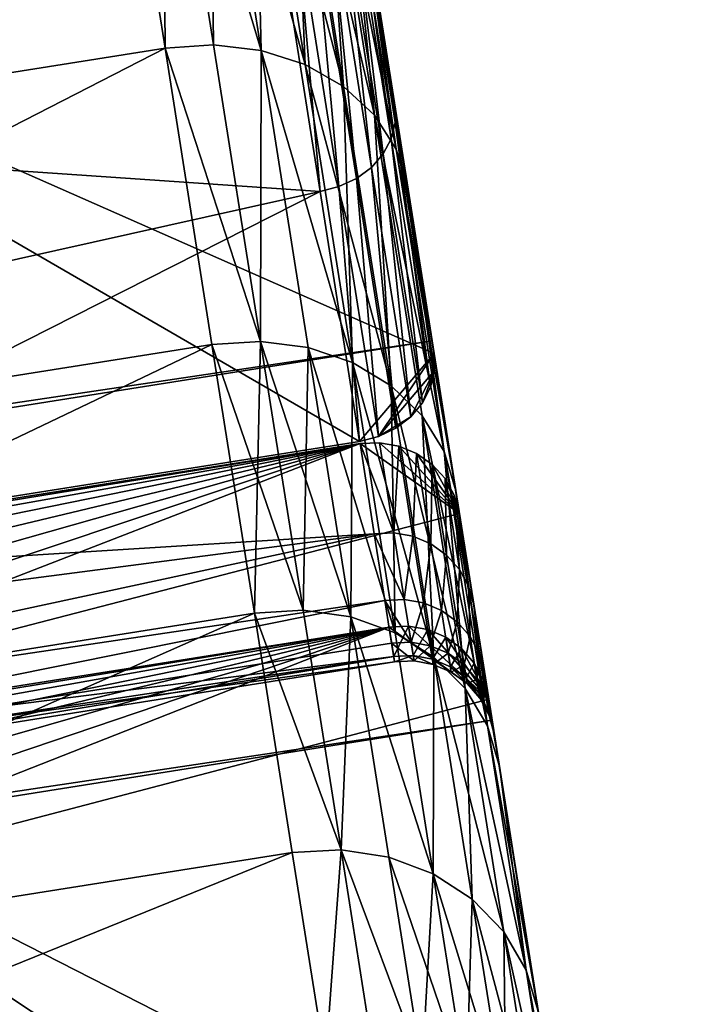
# Model space of a CAD drawing. Extents: x -247 to 14, y -30 to 232.
# Drawn here: x -146 to -145, y 212 to 214 of the extents above; entities that cross this region are included whole.
import ezdxf

# ---------------------------------------------------------------- set-up
doc = ezdxf.new("R2010")
doc.units = 0
doc.header["$MEASUREMENT"] = 0

msp = doc.modelspace()

# ---------------------------------------------------------------- linework, layer by layer
for points in [[(-192.9599, 208.820114, 209.930771), (-145.469223, 215.754669, 209.633087), (-145.559952, 216.32753, 209.930771)], [(-192.9599, 208.820114, 190.069229), (-145.559952, 216.32753, 190.069229), (-145.469223, 215.754669, 190.366913)], [(-192.9599, 208.820114, 209.930771), (-192.869156, 208.247253, 209.633087), (-145.469223, 215.754669, 209.633087)], [(-192.869156, 208.247253, 190.366913), (-192.9599, 208.820114, 190.069229), (-145.469223, 215.754669, 190.366913)], [(-192.869156, 208.247253, 209.633087), (-145.381409, 215.200241, 209.301559), (-145.469223, 215.754669, 209.633087)], [(-192.869156, 208.247253, 190.366913), (-145.469223, 215.754669, 190.366913), (-145.381409, 215.200241, 190.698441)], [(-192.869156, 208.247253, 209.633087), (-192.781342, 207.692825, 209.301559), (-145.381409, 215.200241, 209.301559)], [(-192.781342, 207.692825, 190.698441), (-192.869156, 208.247253, 190.366913), (-145.381409, 215.200241, 190.698441)], [(-192.781342, 207.692825, 209.301559), (-145.296814, 214.666183, 208.937363), (-145.381409, 215.200241, 209.301559)], [(-192.781342, 207.692825, 190.698441), (-145.381409, 215.200241, 190.698441), (-145.296814, 214.666183, 191.062637)], [(-192.781342, 207.692825, 209.301559), (-192.696762, 207.158768, 208.937363), (-145.296814, 214.666183, 208.937363)], [(-192.696762, 207.158768, 191.062637), (-192.781342, 207.692825, 190.698441), (-145.296814, 214.666183, 191.062637)], [(-192.696762, 207.158768, 208.937363), (-192.615692, 206.646957, 208.541763), (-145.296814, 214.666183, 208.937363)], [(-192.696762, 207.158768, 191.062637), (-145.296814, 214.666183, 191.062637), (-145.215759, 214.154358, 191.458237)], [(-192.615692, 206.646957, 208.541763), (-145.215759, 214.154358, 208.541763), (-145.296814, 214.666183, 208.937363)], [(-145.262421, 214.449005, 194.92749), (-145.107895, 213.473389, 194.84549), (-145.156799, 213.782135, 194.411118)], [(-145.262421, 214.449005, 194.92749), (-145.218048, 214.168777, 195.321716), (-145.107895, 213.473389, 194.84549)], [(-145.065323, 213.20459, 192.337936), (-145.138504, 213.666595, 191.883835), (-145.218399, 214.171005, 193.304062)], [(-144.99649, 212.769958, 192.818954), (-145.065323, 213.20459, 192.337936), (-145.218399, 214.171005, 193.304062)], [(-144.99649, 212.769958, 192.818954), (-145.218399, 214.171005, 193.304062), (-145.153503, 213.761307, 193.760803)], [(-144.99649, 212.769958, 207.181046), (-145.153503, 213.761307, 206.239197), (-145.218399, 214.171005, 206.695938)], [(-145.065323, 213.20459, 207.662064), (-145.218399, 214.171005, 206.695938), (-145.138504, 213.666595, 208.116165)], [(-145.065323, 213.20459, 207.662064), (-144.99649, 212.769958, 207.181046), (-145.218399, 214.171005, 206.695938)], [(-145.218048, 214.168777, 195.321716), (-145.063034, 213.190094, 195.297302), (-145.107895, 213.473389, 194.84549)], [(-145.218048, 214.168777, 195.321716), (-145.177322, 213.911667, 195.731781), (-145.063034, 213.190094, 195.297302)], [(-192.615692, 206.646957, 191.458237), (-192.696762, 207.158768, 191.062637), (-145.215759, 214.154358, 191.458237)], [(-192.615692, 206.646957, 208.541763), (-145.138504, 213.666595, 208.116165), (-145.215759, 214.154358, 208.541763)], [(-192.615692, 206.646957, 191.458237), (-145.215759, 214.154358, 191.458237), (-145.138504, 213.666595, 191.883835)], [(-146.151566, 213.670349, 195.680664), (-145.063034, 213.190094, 195.297302), (-145.177322, 213.911667, 195.731781)], [(-145.374512, 213.914215, 206.081207), (-145.371597, 213.540146, 205.607285), (-145.430206, 213.910217, 206.077148)], [(-145.374512, 213.914215, 193.918793), (-145.430206, 213.910217, 193.922852), (-145.371597, 213.540146, 194.392715)], [(-145.374512, 213.914215, 206.081207), (-145.315857, 213.543884, 205.611038), (-145.371597, 213.540146, 205.607285)], [(-145.320114, 213.908569, 206.093185), (-145.315857, 213.543884, 205.611038), (-145.374512, 213.914215, 206.081207)], [(-145.315857, 213.543884, 194.388962), (-145.374512, 213.914215, 193.918793), (-145.371597, 213.540146, 194.392715)], [(-145.261353, 213.537506, 194.377899), (-145.320114, 213.908569, 193.906815), (-145.374512, 213.914215, 193.918793)], [(-145.261353, 213.537506, 194.377899), (-145.374512, 213.914215, 193.918793), (-145.315857, 213.543884, 194.388962)], [(-146.408661, 213.375885, 194.392715), (-145.430206, 213.910217, 193.922852), (-146.467285, 213.745972, 193.922852)], [(-146.467285, 213.745972, 206.077148), (-145.430206, 213.910217, 206.077148), (-146.408661, 213.375885, 205.607285)], [(-146.408661, 213.375885, 194.392715), (-145.371597, 213.540146, 194.392715), (-145.430206, 213.910217, 193.922852)], [(-146.408661, 213.375885, 205.607285), (-145.430206, 213.910217, 206.077148), (-145.371597, 213.540146, 205.607285)], [(-145.320114, 213.908569, 206.093185), (-145.261353, 213.537506, 205.622101), (-145.315857, 213.543884, 205.611038)], [(-145.26976, 213.893585, 206.112503), (-145.261353, 213.537506, 205.622101), (-145.320114, 213.908569, 206.093185)], [(-145.2108, 213.521347, 194.360092), (-145.26976, 213.893585, 193.887497), (-145.320114, 213.908569, 193.906815)], [(-145.2108, 213.521347, 194.360092), (-145.320114, 213.908569, 193.906815), (-145.261353, 213.537506, 194.377899)], [(-145.26976, 213.893585, 206.112503), (-145.2108, 213.521347, 205.639908), (-145.261353, 213.537506, 205.622101)], [(-145.225937, 213.87001, 206.138153), (-145.2108, 213.521347, 205.639908), (-145.26976, 213.893585, 206.112503)], [(-145.166733, 213.496216, 194.336411), (-145.26976, 213.893585, 193.887497), (-145.2108, 213.521347, 194.360092)], [(-145.166733, 213.496216, 194.336411), (-145.225937, 213.87001, 193.861847), (-145.26976, 213.893585, 193.887497)], [(-145.225937, 213.87001, 206.138153), (-145.166733, 213.496216, 205.663589), (-145.2108, 213.521347, 205.639908)], [(-145.225937, 213.87001, 206.138153), (-145.131378, 213.463348, 205.69194), (-145.166733, 213.496216, 205.663589)], [(-145.190872, 213.83902, 206.168884), (-145.131378, 213.463348, 205.69194), (-145.225937, 213.87001, 206.138153)], [(-145.166733, 213.496216, 194.336411), (-145.190872, 213.83902, 193.831116), (-145.225937, 213.87001, 193.861847)], [(-145.243149, 213.688034, 194.350372), (-146.421982, 213.45993, 194.404236), (-146.48172, 213.837112, 193.930405)], [(-145.166321, 213.80217, 206.20314), (-145.131378, 213.463348, 205.69194), (-145.190872, 213.83902, 206.168884)], [(-145.131378, 213.463348, 194.30806), (-145.190872, 213.83902, 193.831116), (-145.166733, 213.496216, 194.336411)], [(-145.106491, 213.424408, 194.276459), (-145.190872, 213.83902, 193.831116), (-145.131378, 213.463348, 194.30806)], [(-145.106491, 213.424408, 194.276459), (-145.166321, 213.80217, 193.79686), (-145.190872, 213.83902, 193.831116)], [(-145.166321, 213.80217, 206.20314), (-145.153503, 213.761307, 206.239197), (-145.093323, 213.381363, 205.756821)], [(-145.166321, 213.80217, 206.20314), (-145.093323, 213.381363, 205.756821), (-145.106491, 213.424408, 205.723541)], [(-145.166321, 213.80217, 206.20314), (-145.106491, 213.424408, 205.723541), (-145.131378, 213.463348, 205.69194)], [(-145.106491, 213.424408, 194.276459), (-145.153503, 213.761307, 193.760803), (-145.166321, 213.80217, 193.79686)], [(-145.156509, 213.764282, 194.397598), (-145.156799, 213.782135, 194.411118), (-145.107895, 213.473389, 194.84549)], [(-145.156509, 213.764282, 194.397598), (-145.112061, 213.43634, 194.821182), (-145.161194, 213.746552, 194.384766)], [(-145.156509, 213.764282, 194.397598), (-145.107895, 213.473389, 194.84549), (-145.107498, 213.454788, 194.833023)], [(-145.156509, 213.764282, 194.397598), (-145.107498, 213.454788, 194.833023), (-145.112061, 213.43634, 194.821182)], [(-144.932236, 212.364243, 193.325195), (-144.99649, 212.769958, 192.818954), (-145.153503, 213.761307, 193.760803)], [(-144.932236, 212.364243, 193.325195), (-145.153503, 213.761307, 193.760803), (-145.093323, 213.381363, 194.243179)], [(-144.932236, 212.364243, 206.674805), (-145.093323, 213.381363, 205.756821), (-145.153503, 213.761307, 206.239197)], [(-144.99649, 212.769958, 207.181046), (-144.932236, 212.364243, 206.674805), (-145.153503, 213.761307, 206.239197)], [(-145.106491, 213.424408, 194.276459), (-145.093323, 213.381363, 194.243179), (-145.153503, 213.761307, 193.760803)], [(-145.161194, 213.746552, 194.384766), (-145.121368, 213.418961, 194.810562), (-145.170609, 213.729813, 194.373245)], [(-145.161194, 213.746552, 194.384766), (-145.112061, 213.43634, 194.821182), (-145.121368, 213.418961, 194.810562)], [(-145.170609, 213.729813, 194.373245), (-145.134964, 213.403534, 194.801682), (-145.18428, 213.714905, 194.363632)], [(-145.170609, 213.729813, 194.373245), (-145.121368, 213.418961, 194.810562), (-145.134964, 213.403534, 194.801682)], [(-145.18428, 213.714905, 194.363632), (-145.152145, 213.390823, 194.795013), (-145.201523, 213.702591, 194.356384)], [(-145.18428, 213.714905, 194.363632), (-145.134964, 213.403534, 194.801682), (-145.152145, 213.390823, 194.795013)], [(-145.201523, 213.702591, 194.356384), (-145.172058, 213.38147, 194.790863), (-145.221481, 213.693481, 194.351898)], [(-145.201523, 213.702591, 194.356384), (-145.152145, 213.390823, 194.795013), (-145.172058, 213.38147, 194.790863)], [(-145.243149, 213.688034, 194.350372), (-145.19371, 213.375931, 194.789459), (-146.421982, 213.45993, 194.404236)], [(-145.221481, 213.693481, 194.351898), (-145.19371, 213.375931, 194.789459), (-145.243149, 213.688034, 194.350372)], [(-145.221481, 213.693481, 194.351898), (-145.172058, 213.38147, 194.790863), (-145.19371, 213.375931, 194.789459)], [(-192.615692, 206.646957, 208.541763), (-192.538437, 206.15918, 208.116165), (-145.138504, 213.666595, 208.116165)], [(-192.538437, 206.15918, 191.883835), (-192.615692, 206.646957, 191.458237), (-145.138504, 213.666595, 191.883835)], [(-192.538437, 206.15918, 208.116165), (-145.065323, 213.20459, 207.662064), (-145.138504, 213.666595, 208.116165)], [(-192.538437, 206.15918, 191.883835), (-145.138504, 213.666595, 191.883835), (-145.065323, 213.20459, 192.337936)], [(-146.151566, 213.670349, 195.680664), (-145.148361, 213.089569, 195.246185), (-145.063034, 213.190094, 195.297302)], [(-146.037277, 212.948776, 195.246185), (-145.148361, 213.089569, 195.246185), (-146.151566, 213.670349, 195.680664)], [(-146.354874, 213.036285, 194.885605), (-145.371597, 213.540146, 194.392715), (-146.408661, 213.375885, 194.392715)], [(-146.408661, 213.375885, 205.607285), (-145.371597, 213.540146, 205.607285), (-146.354874, 213.036285, 205.114395)], [(-146.354874, 213.036285, 194.885605), (-145.31781, 213.200546, 194.885605), (-145.371597, 213.540146, 194.392715)], [(-146.354874, 213.036285, 205.114395), (-145.371597, 213.540146, 205.607285), (-145.31781, 213.200546, 205.114395)], [(-145.315857, 213.543884, 205.611038), (-145.262039, 213.204056, 205.117813), (-145.371597, 213.540146, 205.607285)], [(-145.262039, 213.204056, 194.882187), (-145.315857, 213.543884, 194.388962), (-145.371597, 213.540146, 194.392715)], [(-145.262039, 213.204056, 205.117813), (-145.31781, 213.200546, 205.114395), (-145.371597, 213.540146, 205.607285)], [(-145.262039, 213.204056, 194.882187), (-145.371597, 213.540146, 194.392715), (-145.31781, 213.200546, 194.885605)], [(-145.261353, 213.537506, 205.622101), (-145.262039, 213.204056, 205.117813), (-145.315857, 213.543884, 205.611038)], [(-145.262039, 213.204056, 194.882187), (-145.261353, 213.537506, 194.377899), (-145.315857, 213.543884, 194.388962)], [(-145.261353, 213.537506, 205.622101), (-145.207428, 213.197021, 205.127899), (-145.262039, 213.204056, 205.117813)], [(-145.207428, 213.197021, 194.872101), (-145.261353, 213.537506, 194.377899), (-145.262039, 213.204056, 194.882187)], [(-145.261353, 213.537506, 205.622101), (-145.156708, 213.179779, 205.14415), (-145.207428, 213.197021, 205.127899)], [(-145.2108, 213.521347, 205.639908), (-145.156708, 213.179779, 205.14415), (-145.261353, 213.537506, 205.622101)], [(-145.156708, 213.179779, 194.85585), (-145.261353, 213.537506, 194.377899), (-145.207428, 213.197021, 194.872101)], [(-145.156708, 213.179779, 194.85585), (-145.2108, 213.521347, 194.360092), (-145.261353, 213.537506, 194.377899)], [(-145.166733, 213.496216, 205.663589), (-145.156708, 213.179779, 205.14415), (-145.2108, 213.521347, 205.639908)], [(-145.112411, 213.153214, 194.834259), (-145.2108, 213.521347, 194.360092), (-145.156708, 213.179779, 194.85585)], [(-145.112411, 213.153214, 194.834259), (-145.166733, 213.496216, 194.336411), (-145.2108, 213.521347, 194.360092)], [(-145.166733, 213.496216, 205.663589), (-145.112411, 213.153214, 205.165741), (-145.156708, 213.179779, 205.14415)], [(-145.131378, 213.463348, 205.69194), (-145.112411, 213.153214, 205.165741), (-145.166733, 213.496216, 205.663589)], [(-145.112411, 213.153214, 194.834259), (-145.131378, 213.463348, 194.30806), (-145.166733, 213.496216, 194.336411)], [(-145.107895, 213.473389, 194.84549), (-145.063034, 213.190094, 195.297302), (-145.062515, 213.170822, 195.285919)], [(-145.107498, 213.454788, 194.833023), (-145.107895, 213.473389, 194.84549), (-145.062515, 213.170822, 195.285919)], [(-145.19371, 213.375931, 194.789459), (-146.367218, 213.114166, 194.902054), (-146.421982, 213.45993, 194.404236)], [(-145.131378, 213.463348, 205.69194), (-145.076782, 213.118637, 205.191605), (-145.112411, 213.153214, 205.165741)], [(-145.131378, 213.463348, 205.69194), (-145.05159, 213.077789, 205.220428), (-145.076782, 213.118637, 205.191605)], [(-145.106491, 213.424408, 205.723541), (-145.05159, 213.077789, 205.220428), (-145.131378, 213.463348, 205.69194)], [(-145.076782, 213.118637, 194.808395), (-145.131378, 213.463348, 194.30806), (-145.112411, 213.153214, 194.834259)], [(-145.05159, 213.077789, 194.779572), (-145.106491, 213.424408, 194.276459), (-145.131378, 213.463348, 194.30806)], [(-145.05159, 213.077789, 194.779572), (-145.131378, 213.463348, 194.30806), (-145.076782, 213.118637, 194.808395)], [(-145.107498, 213.454788, 194.833023), (-145.066986, 213.151718, 195.275116), (-145.112061, 213.43634, 194.821182)], [(-145.107498, 213.454788, 194.833023), (-145.062515, 213.170822, 195.285919), (-145.066986, 213.151718, 195.275116)], [(-145.112061, 213.43634, 194.821182), (-145.076202, 213.133759, 195.265427), (-145.121368, 213.418961, 194.810562)], [(-145.112061, 213.43634, 194.821182), (-145.066986, 213.151718, 195.275116), (-145.076202, 213.133759, 195.265427)], [(-145.121368, 213.418961, 194.810562), (-145.089706, 213.117844, 195.257339), (-145.134964, 213.403534, 194.801682)], [(-145.121368, 213.418961, 194.810562), (-145.076202, 213.133759, 195.265427), (-145.089706, 213.117844, 195.257339)], [(-145.106491, 213.424408, 205.723541), (-145.093323, 213.381363, 205.756821), (-145.038101, 213.032715, 205.250778)], [(-145.106491, 213.424408, 205.723541), (-145.038101, 213.032715, 205.250778), (-145.05159, 213.077789, 205.220428)], [(-145.05159, 213.077789, 194.779572), (-145.093323, 213.381363, 194.243179), (-145.106491, 213.424408, 194.276459)], [(-145.134964, 213.403534, 194.801682), (-145.106842, 213.104767, 195.251251), (-145.152145, 213.390823, 194.795013)], [(-145.134964, 213.403534, 194.801682), (-145.089706, 213.117844, 195.257339), (-145.106842, 213.104767, 195.251251)], [(-145.172058, 213.38147, 194.790863), (-145.148361, 213.089569, 195.246185), (-145.19371, 213.375931, 194.789459)], [(-145.152145, 213.390823, 194.795013), (-145.126709, 213.095184, 195.247467), (-145.172058, 213.38147, 194.790863)], [(-145.172058, 213.38147, 194.790863), (-145.126709, 213.095184, 195.247467), (-145.148361, 213.089569, 195.246185)], [(-145.152145, 213.390823, 194.795013), (-145.106842, 213.104767, 195.251251), (-145.126709, 213.095184, 195.247467)], [(-144.872772, 211.988861, 193.854889), (-144.932236, 212.364243, 193.325195), (-145.093323, 213.381363, 194.243179)], [(-144.872772, 211.988861, 193.854889), (-145.093323, 213.381363, 194.243179), (-145.038101, 213.032715, 194.749222)], [(-144.872772, 211.988861, 206.145111), (-145.038101, 213.032715, 205.250778), (-145.093323, 213.381363, 205.756821)], [(-144.932236, 212.364243, 206.674805), (-144.872772, 211.988861, 206.145111), (-145.093323, 213.381363, 205.756821)], [(-145.05159, 213.077789, 194.779572), (-145.038101, 213.032715, 194.749222), (-145.093323, 213.381363, 194.243179)], [(-145.19371, 213.375931, 194.789459), (-146.037277, 212.948776, 195.246185), (-146.367218, 213.114166, 194.902054)], [(-145.19371, 213.375931, 194.789459), (-145.148361, 213.089569, 195.246185), (-146.037277, 212.948776, 195.246185)], [(-192.538437, 206.15918, 208.116165), (-192.465271, 205.697174, 207.662064), (-145.065323, 213.20459, 207.662064)], [(-192.465271, 205.697174, 192.337936), (-192.538437, 206.15918, 191.883835), (-145.065323, 213.20459, 192.337936)], [(-192.465271, 205.697174, 207.662064), (-144.99649, 212.769958, 207.181046), (-145.065323, 213.20459, 207.662064)], [(-192.465271, 205.697174, 192.337936), (-145.065323, 213.20459, 192.337936), (-144.99649, 212.769958, 192.818954)], [(-146.306137, 212.728592, 195.399521), (-145.31781, 213.200546, 194.885605), (-146.354874, 213.036285, 194.885605)], [(-146.354874, 213.036285, 205.114395), (-145.31781, 213.200546, 205.114395), (-146.306137, 212.728592, 204.600479)], [(-146.306137, 212.728592, 195.399521), (-145.269073, 212.892853, 195.399521), (-145.31781, 213.200546, 194.885605)], [(-146.306137, 212.728592, 204.600479), (-145.31781, 213.200546, 205.114395), (-145.269073, 212.892853, 204.600479)], [(-145.262039, 213.204056, 205.117813), (-145.269073, 212.892853, 204.600479), (-145.31781, 213.200546, 205.114395)], [(-145.213272, 212.896149, 195.396454), (-145.262039, 213.204056, 194.882187), (-145.31781, 213.200546, 194.885605)], [(-145.213272, 212.896149, 195.396454), (-145.31781, 213.200546, 194.885605), (-145.269073, 212.892853, 195.399521)], [(-145.262039, 213.204056, 205.117813), (-145.213272, 212.896149, 204.603546), (-145.269073, 212.892853, 204.600479)], [(-145.207428, 213.197021, 205.127899), (-145.213272, 212.896149, 204.603546), (-145.262039, 213.204056, 205.117813)], [(-145.158554, 212.888504, 195.387375), (-145.207428, 213.197021, 194.872101), (-145.262039, 213.204056, 194.882187)], [(-145.158554, 212.888504, 195.387375), (-145.262039, 213.204056, 194.882187), (-145.213272, 212.896149, 195.396454)], [(-145.207428, 213.197021, 205.127899), (-145.158554, 212.888504, 204.612625), (-145.213272, 212.896149, 204.603546)], [(-145.156708, 213.179779, 205.14415), (-145.158554, 212.888504, 204.612625), (-145.207428, 213.197021, 205.127899)], [(-145.107681, 212.8703, 195.372757), (-145.207428, 213.197021, 194.872101), (-145.158554, 212.888504, 195.387375)], [(-145.107681, 212.8703, 195.372757), (-145.156708, 213.179779, 194.85585), (-145.207428, 213.197021, 194.872101)], [(-145.148361, 213.089569, 195.246185), (-145.126709, 213.095184, 195.247467), (-145.063034, 213.190094, 195.297302)], [(-145.126709, 213.095184, 195.247467), (-145.062515, 213.170822, 195.285919), (-145.063034, 213.190094, 195.297302)], [(-145.156708, 213.179779, 205.14415), (-145.107681, 212.8703, 204.627243), (-145.158554, 212.888504, 204.612625)], [(-145.112411, 213.153214, 205.165741), (-145.107681, 212.8703, 204.627243), (-145.156708, 213.179779, 205.14415)], [(-145.063187, 212.842422, 195.353333), (-145.112411, 213.153214, 194.834259), (-145.156708, 213.179779, 194.85585)], [(-145.063187, 212.842422, 195.353333), (-145.156708, 213.179779, 194.85585), (-145.107681, 212.8703, 195.372757)], [(-145.126709, 213.095184, 195.247467), (-145.089706, 213.117844, 195.257339), (-145.062515, 213.170822, 195.285919)], [(-145.089706, 213.117844, 195.257339), (-145.076202, 213.133759, 195.265427), (-145.062515, 213.170822, 195.285919)], [(-145.076202, 213.133759, 195.265427), (-145.066986, 213.151718, 195.275116), (-145.062515, 213.170822, 195.285919)], [(-145.112411, 213.153214, 205.165741), (-145.063187, 212.842422, 204.646667), (-145.107681, 212.8703, 204.627243)], [(-145.076782, 213.118637, 205.191605), (-145.063187, 212.842422, 204.646667), (-145.112411, 213.153214, 205.165741)], [(-145.027313, 212.80629, 195.330078), (-145.076782, 213.118637, 194.808395), (-145.112411, 213.153214, 194.834259)], [(-145.027313, 212.80629, 195.330078), (-145.112411, 213.153214, 194.834259), (-145.063187, 212.842422, 195.353333)], [(-145.126709, 213.095184, 195.247467), (-145.106842, 213.104767, 195.251251), (-145.089706, 213.117844, 195.257339)], [(-145.076782, 213.118637, 205.191605), (-145.027313, 212.80629, 204.669922), (-145.063187, 212.842422, 204.646667)], [(-145.05159, 213.077789, 205.220428), (-145.027313, 212.80629, 204.669922), (-145.076782, 213.118637, 205.191605)], [(-145.001846, 212.763702, 195.304138), (-145.076782, 213.118637, 194.808395), (-145.027313, 212.80629, 195.330078)], [(-145.001846, 212.763702, 195.304138), (-145.05159, 213.077789, 194.779572), (-145.076782, 213.118637, 194.808395)], [(-145.034012, 213.006866, 202.05661), (-145.12558, 213.088028, 202.032593), (-145.147949, 213.086945, 202.031967)], [(-145.109207, 212.984665, 201.564087), (-145.147949, 213.086945, 202.031967), (-145.12558, 213.088028, 202.032593)], [(-145.034012, 213.006866, 202.05661), (-145.103592, 213.084259, 202.034409), (-145.12558, 213.088028, 202.032593)], [(-145.109207, 212.984665, 201.564087), (-145.12558, 213.088028, 202.032593), (-145.103592, 213.084259, 202.034409)], [(-145.131577, 212.983612, 201.563614), (-146.234406, 212.914871, 202.031967), (-145.147949, 213.086945, 202.031967)], [(-146.234406, 212.914871, 202.031967), (-146.189682, 212.917038, 202.033203), (-145.147949, 213.086945, 202.031967)], [(-146.189682, 212.917038, 202.033203), (-146.145691, 212.909485, 202.03685), (-145.147949, 213.086945, 202.031967)], [(-146.145691, 212.909485, 202.03685), (-146.104614, 212.892609, 202.042725), (-145.147949, 213.086945, 202.031967)], [(-146.068542, 212.867249, 202.050522), (-145.147949, 213.086945, 202.031967), (-146.104614, 212.892609, 202.042725)], [(-146.039261, 212.834671, 202.05986), (-145.147949, 213.086945, 202.031967), (-146.068542, 212.867249, 202.050522)], [(-146.018234, 212.796524, 202.070267), (-145.147949, 213.086945, 202.031967), (-146.039261, 212.834671, 202.05986)], [(-146.006546, 212.754715, 202.081238), (-145.147949, 213.086945, 202.031967), (-146.018234, 212.796524, 202.070267)], [(-146.006546, 212.754715, 202.081238), (-145.034012, 213.006866, 202.05661), (-145.147949, 213.086945, 202.031967)], [(-145.109207, 212.984665, 201.564087), (-145.131577, 212.983612, 201.563614), (-145.147949, 213.086945, 202.031967)], [(-145.109207, 212.984665, 201.564087), (-145.103592, 213.084259, 202.034409), (-145.087204, 212.980804, 201.565491)], [(-145.034012, 213.006866, 202.05661), (-145.083054, 213.075821, 202.037354), (-145.103592, 213.084259, 202.034409)], [(-145.087204, 212.980804, 201.565491), (-145.103592, 213.084259, 202.034409), (-145.083054, 213.075821, 202.037354)], [(-145.087204, 212.980804, 201.565491), (-145.083054, 213.075821, 202.037354), (-145.06665, 212.972214, 201.567749)], [(-145.034012, 213.006866, 202.05661), (-145.065018, 213.063141, 202.041245), (-145.083054, 213.075821, 202.037354)], [(-145.06665, 212.972214, 201.567749), (-145.083054, 213.075821, 202.037354), (-145.065018, 213.063141, 202.041245)], [(-145.05159, 213.077789, 205.220428), (-145.001846, 212.763702, 204.695862), (-145.027313, 212.80629, 204.669922)], [(-145.05159, 213.077789, 205.220428), (-144.988068, 212.716812, 204.72316), (-145.001846, 212.763702, 204.695862)], [(-145.05159, 213.077789, 205.220428), (-145.038101, 213.032715, 205.250778), (-144.988068, 212.716812, 204.72316)], [(-145.001846, 212.763702, 195.304138), (-145.038101, 213.032715, 194.749222), (-145.05159, 213.077789, 194.779572)], [(-145.06665, 212.972214, 201.567749), (-145.065018, 213.063141, 202.041245), (-145.048569, 212.959335, 201.570755)], [(-145.034012, 213.006866, 202.05661), (-145.050369, 213.04686, 202.045914), (-145.065018, 213.063141, 202.041245)], [(-145.048569, 212.959335, 201.570755), (-145.065018, 213.063141, 202.041245), (-145.050369, 213.04686, 202.045914)], [(-145.034012, 213.006866, 202.05661), (-145.039856, 213.027771, 202.051117), (-145.050369, 213.04686, 202.045914)], [(-145.03389, 212.94281, 201.574341), (-145.050369, 213.04686, 202.045914), (-145.039856, 213.027771, 202.051117)], [(-145.048569, 212.959335, 201.570755), (-145.050369, 213.04686, 202.045914), (-145.03389, 212.94281, 201.574341)], [(-144.818329, 211.645126, 194.406158), (-144.872772, 211.988861, 193.854889), (-145.038101, 213.032715, 194.749222)], [(-144.818329, 211.645126, 194.406158), (-145.038101, 213.032715, 194.749222), (-144.988068, 212.716812, 195.27684)], [(-144.818329, 211.645126, 205.593842), (-144.988068, 212.716812, 204.72316), (-145.038101, 213.032715, 205.250778)], [(-144.872772, 211.988861, 206.145111), (-144.818329, 211.645126, 205.593842), (-145.038101, 213.032715, 205.250778)], [(-145.001846, 212.763702, 195.304138), (-144.988068, 212.716812, 195.27684), (-145.038101, 213.032715, 194.749222)], [(-145.023346, 212.923477, 201.578354), (-145.039856, 213.027771, 202.051117), (-145.034012, 213.006866, 202.05661)], [(-145.03389, 212.94281, 201.574341), (-145.039856, 213.027771, 202.051117), (-145.023346, 212.923477, 201.578354)], [(-146.006546, 212.754715, 202.081238), (-144.905136, 212.193192, 202.265961), (-145.034012, 213.006866, 202.05661)], [(-145.023346, 212.923477, 201.578354), (-145.034012, 213.006866, 202.05661), (-145.017441, 212.902283, 201.582565)], [(-145.017441, 212.902283, 201.582565), (-145.034012, 213.006866, 202.05661), (-144.905136, 212.193192, 202.265961)], [(-145.131577, 212.983612, 201.563614), (-146.322006, 212.828781, 201.727203), (-146.234406, 212.914871, 202.031967)], [(-145.131577, 212.983612, 201.563614), (-146.306519, 212.730942, 201.172653), (-146.322006, 212.828781, 201.727203)], [(-145.119492, 212.907364, 201.089966), (-146.306519, 212.730942, 201.172653), (-145.131577, 212.983612, 201.563614)], [(-145.097137, 212.908386, 201.090302), (-145.131577, 212.983612, 201.563614), (-145.109207, 212.984665, 201.564087)], [(-145.097137, 212.908386, 201.090302), (-145.119492, 212.907364, 201.089966), (-145.131577, 212.983612, 201.563614)], [(-145.097137, 212.908386, 201.090302), (-145.109207, 212.984665, 201.564087), (-145.087204, 212.980804, 201.565491)], [(-145.097137, 212.908386, 201.090302), (-145.087204, 212.980804, 201.565491), (-145.075104, 212.904449, 201.091278)], [(-145.075104, 212.904449, 201.091278), (-145.087204, 212.980804, 201.565491), (-145.06665, 212.972214, 201.567749)], [(-145.075104, 212.904449, 201.091278), (-145.06665, 212.972214, 201.567749), (-145.054535, 212.895752, 201.09285)], [(-145.054535, 212.895752, 201.09285), (-145.06665, 212.972214, 201.567749), (-145.048569, 212.959335, 201.570755)], [(-145.054535, 212.895752, 201.09285), (-145.048569, 212.959335, 201.570755), (-145.036438, 212.882721, 201.09494)], [(-145.036438, 212.882721, 201.09494), (-145.048569, 212.959335, 201.570755), (-145.03389, 212.94281, 201.574341)], [(-145.036438, 212.882721, 201.09494), (-145.03389, 212.94281, 201.574341), (-145.021729, 212.866028, 201.097458)], [(-145.021729, 212.866028, 201.097458), (-145.03389, 212.94281, 201.574341), (-145.023346, 212.923477, 201.578354)], [(-145.011154, 212.846497, 201.10025), (-145.023346, 212.923477, 201.578354), (-145.017441, 212.902283, 201.582565)], [(-145.021729, 212.866028, 201.097458), (-145.023346, 212.923477, 201.578354), (-145.011154, 212.846497, 201.10025)], [(-145.119492, 212.907364, 201.089966), (-146.296967, 212.6707, 200.61264), (-146.306519, 212.730942, 201.172653)], [(-145.111755, 212.858429, 200.61264), (-146.296967, 212.6707, 200.61264), (-145.119492, 212.907364, 201.089966)], [(-145.089386, 212.859436, 200.612823), (-145.119492, 212.907364, 201.089966), (-145.097137, 212.908386, 201.090302)], [(-145.089386, 212.859436, 200.612823), (-145.111755, 212.858429, 200.61264), (-145.119492, 212.907364, 201.089966)], [(-145.089386, 212.859436, 200.612823), (-145.097137, 212.908386, 201.090302), (-145.075104, 212.904449, 201.091278)], [(-145.213272, 212.896149, 204.603546), (-145.169754, 212.621429, 204.070374), (-145.269073, 212.892853, 204.600479)], [(-145.169754, 212.621429, 195.929626), (-145.213272, 212.896149, 195.396454), (-145.269073, 212.892853, 195.399521)], [(-145.158554, 212.888504, 204.612625), (-145.169754, 212.621429, 204.070374), (-145.213272, 212.896149, 204.603546)], [(-145.169754, 212.621429, 195.929626), (-145.158554, 212.888504, 195.387375), (-145.213272, 212.896149, 195.396454)], [(-145.089386, 212.859436, 200.612823), (-145.075104, 212.904449, 201.091278), (-145.067352, 212.855453, 200.613373)], [(-145.067352, 212.855453, 200.613373), (-145.075104, 212.904449, 201.091278), (-145.054535, 212.895752, 201.09285)], [(-145.067352, 212.855453, 200.613373), (-145.054535, 212.895752, 201.09285), (-145.046768, 212.846695, 200.614258)], [(-145.046768, 212.846695, 200.614258), (-145.054535, 212.895752, 201.09285), (-145.036438, 212.882721, 201.09494)], [(-145.011154, 212.846497, 201.10025), (-145.017441, 212.902283, 201.582565), (-145.005219, 212.825104, 201.10318)], [(-145.017441, 212.902283, 201.582565), (-144.905136, 212.193192, 202.265961), (-144.886887, 212.077957, 201.743668)], [(-145.005219, 212.825104, 201.10318), (-145.017441, 212.902283, 201.582565), (-144.886887, 212.077957, 201.743668)], [(-146.262665, 212.454041, 195.932343), (-145.269073, 212.892853, 195.399521), (-146.306137, 212.728592, 195.399521)], [(-146.306137, 212.728592, 204.600479), (-145.269073, 212.892853, 204.600479), (-146.262665, 212.454041, 204.067657)], [(-146.262665, 212.454041, 195.932343), (-145.225586, 212.618301, 195.932343), (-145.269073, 212.892853, 195.399521)], [(-146.262665, 212.454041, 204.067657), (-145.269073, 212.892853, 204.600479), (-145.225586, 212.618301, 204.067657)], [(-145.169754, 212.621429, 204.070374), (-145.225586, 212.618301, 204.067657), (-145.269073, 212.892853, 204.600479)], [(-145.169754, 212.621429, 195.929626), (-145.269073, 212.892853, 195.399521), (-145.225586, 212.618301, 195.932343)], [(-145.158554, 212.888504, 204.612625), (-145.11496, 212.613235, 204.0784), (-145.169754, 212.621429, 204.070374)], [(-145.11496, 212.613235, 195.9216), (-145.158554, 212.888504, 195.387375), (-145.169754, 212.621429, 195.929626)], [(-145.158554, 212.888504, 204.612625), (-145.06395, 212.594147, 204.091324), (-145.11496, 212.613235, 204.0784)], [(-145.107681, 212.8703, 204.627243), (-145.06395, 212.594147, 204.091324), (-145.158554, 212.888504, 204.612625)], [(-145.06395, 212.594147, 195.908676), (-145.107681, 212.8703, 195.372757), (-145.158554, 212.888504, 195.387375)], [(-145.06395, 212.594147, 195.908676), (-145.158554, 212.888504, 195.387375), (-145.11496, 212.613235, 195.9216)], [(-145.114655, 212.876801, 199.174683), (-146.201111, 212.704727, 199.174683), (-145.109329, 212.843124, 199.653381)], [(-145.114655, 212.876801, 199.174683), (-146.156372, 212.706757, 199.174194), (-146.201111, 212.704727, 199.174683)], [(-146.156372, 212.706757, 199.174194), (-145.114655, 212.876801, 199.174683), (-146.11232, 212.698837, 199.172714)], [(-146.11232, 212.698837, 199.172714), (-145.114655, 212.876801, 199.174683), (-146.071167, 212.681351, 199.170319)], [(-146.071167, 212.681351, 199.170319), (-145.114655, 212.876801, 199.174683), (-146.034958, 212.655182, 199.16716)], [(-146.034958, 212.655182, 199.16716), (-145.114655, 212.876801, 199.174683), (-146.005524, 212.621643, 199.163361)], [(-146.005524, 212.621643, 199.163361), (-145.114655, 212.876801, 199.174683), (-145.984329, 212.582413, 199.159134)], [(-145.984329, 212.582413, 199.159134), (-145.114655, 212.876801, 199.174683), (-145.972443, 212.539459, 199.154678)], [(-145.972443, 212.539459, 199.154678), (-145.114655, 212.876801, 199.174683), (-145.00032, 212.794174, 199.164688)], [(-145.114655, 212.876801, 199.174683), (-145.109329, 212.843124, 199.653381), (-145.092285, 212.877823, 199.174438)], [(-145.114655, 212.876801, 199.174683), (-145.092285, 212.877823, 199.174438), (-145.00032, 212.794174, 199.164688)], [(-145.08696, 212.844131, 199.653275), (-145.092285, 212.877823, 199.174438), (-145.109329, 212.843124, 199.653381)], [(-145.08696, 212.844131, 199.653275), (-145.070267, 212.873856, 199.173706), (-145.092285, 212.877823, 199.174438)], [(-145.092285, 212.877823, 199.174438), (-145.070267, 212.873856, 199.173706), (-145.00032, 212.794174, 199.164688)], [(-145.08696, 212.844131, 199.653275), (-145.064926, 212.840134, 199.652954), (-145.070267, 212.873856, 199.173706)], [(-145.064926, 212.840134, 199.652954), (-145.049683, 212.865112, 199.172501), (-145.070267, 212.873856, 199.173706)], [(-145.070267, 212.873856, 199.173706), (-145.049683, 212.865112, 199.172501), (-145.00032, 212.794174, 199.164688)], [(-145.046768, 212.846695, 200.614258), (-145.036438, 212.882721, 201.09494), (-145.028656, 212.833572, 200.615433)], [(-145.028656, 212.833572, 200.615433), (-145.036438, 212.882721, 201.09494), (-145.021729, 212.866028, 201.097458)], [(-145.063187, 212.842422, 204.646667), (-145.06395, 212.594147, 204.091324), (-145.107681, 212.8703, 204.627243)], [(-145.06395, 212.594147, 195.908676), (-145.063187, 212.842422, 195.353333), (-145.107681, 212.8703, 195.372757)], [(-145.064926, 212.840134, 199.652954), (-145.044327, 212.831345, 199.652451), (-145.049683, 212.865112, 199.172501)], [(-145.044327, 212.831345, 199.652451), (-145.03157, 212.852036, 199.170929), (-145.049683, 212.865112, 199.172501)], [(-145.049683, 212.865112, 199.172501), (-145.03157, 212.852036, 199.170929), (-145.00032, 212.794174, 199.164688)], [(-145.028656, 212.833572, 200.615433), (-145.021729, 212.866028, 201.097458), (-145.013931, 212.816757, 200.616837)], [(-145.013931, 212.816757, 200.616837), (-145.021729, 212.866028, 201.097458), (-145.011154, 212.846497, 201.10025)], [(-145.108353, 212.83699, 200.133224), (-146.296967, 212.6707, 200.61264), (-145.111755, 212.858429, 200.61264)], [(-145.085983, 212.837997, 200.13327), (-145.111755, 212.858429, 200.61264), (-145.089386, 212.859436, 200.612823)], [(-145.085983, 212.837997, 200.13327), (-145.108353, 212.83699, 200.133224), (-145.111755, 212.858429, 200.61264)], [(-145.085983, 212.837997, 200.13327), (-145.089386, 212.859436, 200.612823), (-145.067352, 212.855453, 200.613373)], [(-145.085983, 212.837997, 200.13327), (-145.067352, 212.855453, 200.613373), (-145.06395, 212.834, 200.133392)], [(-145.06395, 212.834, 200.133392), (-145.067352, 212.855453, 200.613373), (-145.046768, 212.846695, 200.614258)], [(-145.044327, 212.831345, 199.652451), (-145.026215, 212.818192, 199.651794), (-145.03157, 212.852036, 199.170929)], [(-145.026215, 212.818192, 199.651794), (-145.016861, 212.835266, 199.169022), (-145.03157, 212.852036, 199.170929)], [(-145.03157, 212.852036, 199.170929), (-145.016861, 212.835266, 199.169022), (-145.00032, 212.794174, 199.164688)], [(-145.109329, 212.843124, 199.653381), (-146.295914, 212.664001, 199.486664), (-146.293427, 212.648361, 200.049759)], [(-145.109329, 212.843124, 199.653381), (-146.201111, 212.704727, 199.174683), (-146.295914, 212.664001, 199.486664)], [(-145.109329, 212.843124, 199.653381), (-146.293427, 212.648361, 200.049759), (-145.108353, 212.83699, 200.133224)], [(-145.08696, 212.844131, 199.653275), (-145.109329, 212.843124, 199.653381), (-145.108353, 212.83699, 200.133224)], [(-145.08696, 212.844131, 199.653275), (-145.108353, 212.83699, 200.133224), (-145.085983, 212.837997, 200.13327)], [(-145.08696, 212.844131, 199.653275), (-145.06395, 212.834, 200.133392), (-145.064926, 212.840134, 199.652954)], [(-145.08696, 212.844131, 199.653275), (-145.085983, 212.837997, 200.13327), (-145.06395, 212.834, 200.133392)], [(-145.064926, 212.840134, 199.652954), (-145.06395, 212.834, 200.133392), (-145.043365, 212.825195, 200.133591)], [(-145.064926, 212.840134, 199.652954), (-145.043365, 212.825195, 200.133591), (-145.044327, 212.831345, 199.652451)], [(-145.06395, 212.834, 200.133392), (-145.046768, 212.846695, 200.614258), (-145.043365, 212.825195, 200.133591)], [(-145.063187, 212.842422, 204.646667), (-145.019272, 212.565109, 204.108505), (-145.06395, 212.594147, 204.091324)], [(-145.019272, 212.565109, 195.891495), (-145.063187, 212.842422, 195.353333), (-145.06395, 212.594147, 195.908676)], [(-145.027313, 212.80629, 204.669922), (-145.019272, 212.565109, 204.108505), (-145.063187, 212.842422, 204.646667)], [(-144.98317, 212.527588, 195.870926), (-145.027313, 212.80629, 195.330078), (-145.063187, 212.842422, 195.353333)], [(-144.98317, 212.527588, 195.870926), (-145.063187, 212.842422, 195.353333), (-145.019272, 212.565109, 195.891495)], [(-145.043365, 212.825195, 200.133591), (-145.046768, 212.846695, 200.614258), (-145.028656, 212.833572, 200.615433)], [(-145.013931, 212.816757, 200.616837), (-145.011154, 212.846497, 201.10025), (-145.003326, 212.797104, 200.618408)], [(-145.003326, 212.797104, 200.618408), (-145.011154, 212.846497, 201.10025), (-145.005219, 212.825104, 201.10318)], [(-145.108353, 212.83699, 200.133224), (-146.293427, 212.648361, 200.049759), (-146.296967, 212.6707, 200.61264)], [(-145.044327, 212.831345, 199.652451), (-145.043365, 212.825195, 200.133591), (-145.025238, 212.812042, 200.133835)], [(-145.044327, 212.831345, 199.652451), (-145.025238, 212.812042, 200.133835), (-145.026215, 212.818192, 199.651794)], [(-145.043365, 212.825195, 200.133591), (-145.028656, 212.833572, 200.615433), (-145.025238, 212.812042, 200.133835)], [(-145.025238, 212.812042, 200.133835), (-145.028656, 212.833572, 200.615433), (-145.013931, 212.816757, 200.616837)], [(-145.026215, 212.818192, 199.651794), (-145.01149, 212.801346, 199.651001), (-145.016861, 212.835266, 199.169022)], [(-145.01149, 212.801346, 199.651001), (-145.006271, 212.815643, 199.166916), (-145.016861, 212.835266, 199.169022)], [(-145.016861, 212.835266, 199.169022), (-145.006271, 212.815643, 199.166916), (-145.00032, 212.794174, 199.164688)], [(-145.026215, 212.818192, 199.651794), (-145.025238, 212.812042, 200.133835), (-145.010513, 212.795181, 200.13414)], [(-145.026215, 212.818192, 199.651794), (-145.010513, 212.795181, 200.13414), (-145.01149, 212.801346, 199.651001)], [(-145.025238, 212.812042, 200.133835), (-145.013931, 212.816757, 200.616837), (-145.010513, 212.795181, 200.13414)], [(-145.010513, 212.795181, 200.13414), (-145.013931, 212.816757, 200.616837), (-145.003326, 212.797104, 200.618408)], [(-145.003326, 212.797104, 200.618408), (-145.005219, 212.825104, 201.10318), (-144.997375, 212.775574, 200.620071)], [(-145.005219, 212.825104, 201.10318), (-144.886887, 212.077957, 201.743668), (-144.873413, 211.99292, 201.215485)], [(-144.997375, 212.775574, 200.620071), (-145.005219, 212.825104, 201.10318), (-144.873413, 211.99292, 201.215485)], [(-145.027313, 212.80629, 204.669922), (-144.98317, 212.527588, 204.129074), (-145.019272, 212.565109, 204.108505)], [(-145.027313, 212.80629, 204.669922), (-144.957458, 212.483459, 204.151993), (-144.98317, 212.527588, 204.129074)], [(-145.001846, 212.763702, 204.695862), (-144.957458, 212.483459, 204.151993), (-145.027313, 212.80629, 204.669922)], [(-144.957458, 212.483459, 195.848007), (-145.001846, 212.763702, 195.304138), (-145.027313, 212.80629, 195.330078)], [(-144.957458, 212.483459, 195.848007), (-145.027313, 212.80629, 195.330078), (-144.98317, 212.527588, 195.870926)], [(-145.01149, 212.801346, 199.651001), (-145.000885, 212.781647, 199.650101), (-145.006271, 212.815643, 199.166916)], [(-145.000885, 212.781647, 199.650101), (-145.00032, 212.794174, 199.164688), (-145.006271, 212.815643, 199.166916)], [(-145.972443, 212.539459, 199.154678), (-145.00032, 212.794174, 199.164688), (-144.868027, 211.958847, 199.079651)], [(-145.01149, 212.801346, 199.651001), (-144.999893, 212.775467, 200.134491), (-145.000885, 212.781647, 199.650101)], [(-145.01149, 212.801346, 199.651001), (-145.010513, 212.795181, 200.13414), (-144.999893, 212.775467, 200.134491)], [(-145.010513, 212.795181, 200.13414), (-145.003326, 212.797104, 200.618408), (-144.999893, 212.775467, 200.134491)], [(-144.999893, 212.775467, 200.134491), (-145.003326, 212.797104, 200.618408), (-144.997375, 212.775574, 200.620071)], [(-145.000885, 212.781647, 199.650101), (-144.994919, 212.760086, 199.64917), (-145.00032, 212.794174, 199.164688)], [(-145.00032, 212.794174, 199.164688), (-144.994919, 212.760086, 199.64917), (-144.868027, 211.958847, 199.079651)], [(-145.000885, 212.781647, 199.650101), (-144.993942, 212.753876, 200.134842), (-144.994919, 212.760086, 199.64917)], [(-145.000885, 212.781647, 199.650101), (-144.999893, 212.775467, 200.134491), (-144.993942, 212.753876, 200.134842)], [(-144.999893, 212.775467, 200.134491), (-144.997375, 212.775574, 200.620071), (-144.993942, 212.753876, 200.134842)], [(-144.997375, 212.775574, 200.620071), (-144.873413, 211.99292, 201.215485), (-144.864777, 211.938354, 200.683182)], [(-144.997375, 212.775574, 200.620071), (-144.864777, 211.938354, 200.683182), (-144.860992, 211.914459, 200.148575)], [(-144.993942, 212.753876, 200.134842), (-144.997375, 212.775574, 200.620071), (-144.860992, 211.914459, 200.148575)], [(-192.465271, 205.697174, 207.662064), (-192.396423, 205.262558, 207.181046), (-144.99649, 212.769958, 207.181046)], [(-192.396423, 205.262558, 192.818954), (-192.465271, 205.697174, 192.337936), (-144.99649, 212.769958, 192.818954)], [(-192.396423, 205.262558, 207.181046), (-144.932236, 212.364243, 206.674805), (-144.99649, 212.769958, 207.181046)], [(-192.396423, 205.262558, 192.818954), (-144.99649, 212.769958, 192.818954), (-144.932236, 212.364243, 193.325195)], [(-145.001846, 212.763702, 204.695862), (-144.94342, 212.434937, 204.176132), (-144.957458, 212.483459, 204.151993)], [(-145.001846, 212.763702, 204.695862), (-144.988068, 212.716812, 204.72316), (-144.94342, 212.434937, 204.176132)], [(-144.957458, 212.483459, 195.848007), (-144.988068, 212.716812, 195.27684), (-145.001846, 212.763702, 195.304138)], [(-144.994919, 212.760086, 199.64917), (-144.862076, 211.921295, 199.613464), (-144.868027, 211.958847, 199.079651)], [(-144.994919, 212.760086, 199.64917), (-144.993942, 212.753876, 200.134842), (-144.862076, 211.921295, 199.613464)], [(-146.006546, 212.754715, 202.081238), (-144.988739, 212.081833, 202.290588), (-144.905136, 212.193192, 202.265961)], [(-145.87767, 211.94104, 202.290588), (-144.988739, 212.081833, 202.290588), (-146.006546, 212.754715, 202.081238)], [(-144.993942, 212.753876, 200.134842), (-144.860992, 211.914459, 200.148575), (-144.862076, 211.921295, 199.613464)], [(-144.769104, 211.334259, 194.977081), (-144.818329, 211.645126, 194.406158), (-144.988068, 212.716812, 195.27684)], [(-144.769104, 211.334259, 194.977081), (-144.988068, 212.716812, 195.27684), (-144.94342, 212.434937, 195.823868)], [(-144.769104, 211.334259, 205.022919), (-144.94342, 212.434937, 204.176132), (-144.988068, 212.716812, 204.72316)], [(-144.818329, 211.645126, 205.593842), (-144.769104, 211.334259, 205.022919), (-144.988068, 212.716812, 204.72316)], [(-144.957458, 212.483459, 195.848007), (-144.94342, 212.434937, 195.823868), (-144.988068, 212.716812, 195.27684)], [(-146.224609, 212.213776, 196.481873), (-145.225586, 212.618301, 195.932343), (-146.262665, 212.454041, 195.932343)], [(-146.262665, 212.454041, 204.067657), (-145.225586, 212.618301, 204.067657), (-146.224609, 212.213776, 203.518127)], [(-146.224609, 212.213776, 196.481873), (-145.187531, 212.378036, 196.481873), (-145.225586, 212.618301, 195.932343)], [(-146.224609, 212.213776, 203.518127), (-145.225586, 212.618301, 204.067657), (-145.187531, 212.378036, 203.518127)], [(-145.169754, 212.621429, 204.070374), (-145.187531, 212.378036, 203.518127), (-145.225586, 212.618301, 204.067657)], [(-145.169754, 212.621429, 195.929626), (-145.225586, 212.618301, 195.932343), (-145.187531, 212.378036, 196.481873)], [(-145.169754, 212.621429, 204.070374), (-145.131683, 212.380997, 203.520477), (-145.187531, 212.378036, 203.518127)], [(-145.131683, 212.380997, 196.479523), (-145.169754, 212.621429, 195.929626), (-145.187531, 212.378036, 196.481873)], [(-145.169754, 212.621429, 204.070374), (-145.076813, 212.37233, 203.52742), (-145.131683, 212.380997, 203.520477)], [(-145.11496, 212.613235, 204.0784), (-145.076813, 212.37233, 203.52742), (-145.169754, 212.621429, 204.070374)], [(-145.076813, 212.37233, 196.47258), (-145.169754, 212.621429, 195.929626), (-145.131683, 212.380997, 196.479523)], [(-145.076813, 212.37233, 196.47258), (-145.11496, 212.613235, 195.9216), (-145.169754, 212.621429, 195.929626)], [(-145.06395, 212.594147, 204.091324), (-145.076813, 212.37233, 203.52742), (-145.11496, 212.613235, 204.0784)], [(-145.025665, 212.352478, 196.461411), (-145.06395, 212.594147, 195.908676), (-145.11496, 212.613235, 195.9216)], [(-145.025665, 212.352478, 196.461411), (-145.11496, 212.613235, 195.9216), (-145.076813, 212.37233, 196.47258)], [(-145.06395, 212.594147, 204.091324), (-145.025665, 212.352478, 203.538589), (-145.076813, 212.37233, 203.52742)], [(-145.019272, 212.565109, 204.108505), (-145.025665, 212.352478, 203.538589), (-145.06395, 212.594147, 204.091324)], [(-144.980835, 212.322433, 196.446548), (-145.06395, 212.594147, 195.908676), (-145.025665, 212.352478, 196.461411)], [(-144.980835, 212.322433, 196.446548), (-145.019272, 212.565109, 195.891495), (-145.06395, 212.594147, 195.908676)], [(-145.019272, 212.565109, 204.108505), (-144.980835, 212.322433, 203.553452), (-145.025665, 212.352478, 203.538589)], [(-144.98317, 212.527588, 204.129074), (-144.980835, 212.322433, 203.553452), (-145.019272, 212.565109, 204.108505)], [(-144.944534, 212.283691, 196.428757), (-144.98317, 212.527588, 195.870926), (-145.019272, 212.565109, 195.891495)], [(-144.944534, 212.283691, 196.428757), (-145.019272, 212.565109, 195.891495), (-144.980835, 212.322433, 196.446548)], [(-145.972443, 212.539459, 199.154678), (-144.951233, 211.84494, 199.069656), (-145.840149, 211.704147, 199.069656)], [(-145.972443, 212.539459, 199.154678), (-144.868027, 211.958847, 199.079651), (-144.951233, 211.84494, 199.069656)], [(-144.98317, 212.527588, 204.129074), (-144.91861, 212.23822, 203.591064), (-144.944534, 212.283691, 203.571243)], [(-144.98317, 212.527588, 204.129074), (-144.944534, 212.283691, 203.571243), (-144.980835, 212.322433, 203.553452)], [(-144.957458, 212.483459, 204.151993), (-144.91861, 212.23822, 203.591064), (-144.98317, 212.527588, 204.129074)], [(-144.91861, 212.23822, 196.408936), (-144.98317, 212.527588, 195.870926), (-144.944534, 212.283691, 196.428757)], [(-144.91861, 212.23822, 196.408936), (-144.957458, 212.483459, 195.848007), (-144.98317, 212.527588, 195.870926)], [(-144.957458, 212.483459, 204.151993), (-144.904358, 212.188263, 203.611938), (-144.91861, 212.23822, 203.591064)], [(-144.957458, 212.483459, 204.151993), (-144.94342, 212.434937, 204.176132), (-144.904358, 212.188263, 203.611938)], [(-144.91861, 212.23822, 196.408936), (-144.94342, 212.434937, 195.823868), (-144.957458, 212.483459, 195.848007)]]:
    msp.add_3dface(points)

doc.saveas('drawing.dxf')
